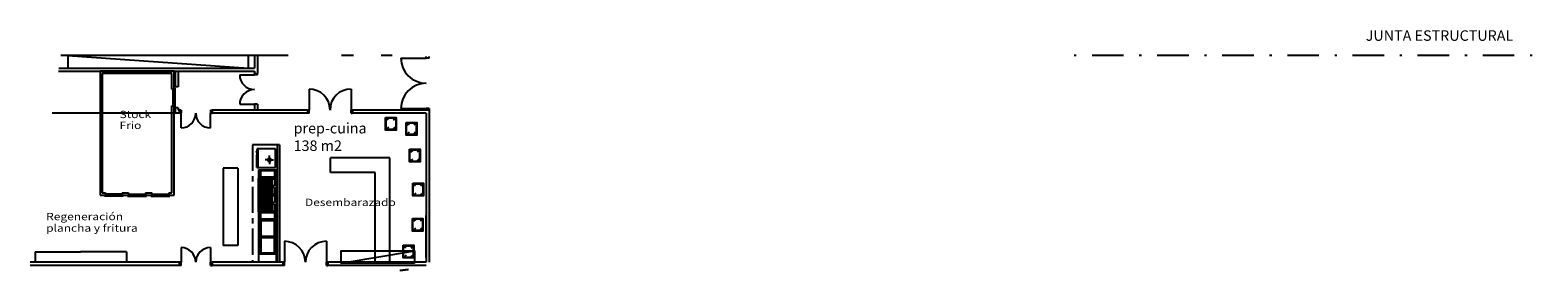
# Model space of a CAD drawing. Units: millimetres. Extents: x -77 to 196, y -34 to 120.
# Drawn here: x -77 to -5, y 0 to 11 of the extents above; entities that cross this region are included whole.
import ezdxf

# ---------------------------------------------------------------- set-up
doc = ezdxf.new("R2010")
doc.units = ezdxf.units.MM
doc.header["$MEASUREMENT"] = 0
doc.linetypes.add('CENTER', pattern=[2, 1.25, -0.25, 0.25, -0.25])
doc.linetypes.add('DASHDOTX2', pattern=[2, 1, -0.5, 0, -0.5])
for name, color, linetype in [('01AUX', 8, 'Continuous'), ('03EIXOS1', 31, 'DASHDOTX2'), ('07FUSTINT', 6, 'Continuous'), ('08MURS', 1, 'Continuous'), ('15INSTAL', 170, 'Continuous'), ('19TEXTE300', 4, 'Continuous'), ('CUINES_ACCESORIS', 4, 'Continuous')]:
    doc.layers.add(name, color=color, linetype=linetype)
doc.styles.add('ROMANS', font='sanss___.ttf', dxfattribs={"width": 1.2})
doc.styles.get("Standard").update_dxf_attribs({"font": 'romans.shx'})

# ---------------------------------------------------------------- blocks, each defined once
blk = doc.blocks.new('P15_240')
at = {"layer": '07FUSTINT'}
for p, q in [((0.075, 1.35), (0.075, 0.15)), ((2.475, 1.35), (2.475, 0.15)), ((0.075, 0.15), (0, 0.15)), ((0.075, 0), (0, 0)), ((0.075, 0), (0.075, 0.15)), ((2.475, 0.15), (2.55, 0.15)), ((2.475, 0), (2.475, 0.15)), ((2.475, 0), (2.55, 0))]:
    blk.add_line(p, q, dxfattribs=at)
for centre, start, end in [((0.075, 0.15), 0, 90), ((2.475, 0.15), 90, 180)]:
    blk.add_arc(centre, 1.2, start, end, dxfattribs=at)
blk = doc.blocks.new('P15_200')
at = {"layer": '07FUSTINT'}
for p, q in [((0.075, 1.15), (0.075, 0.15)), ((2.075, 1.15), (2.075, 0.15)), ((0.075, 0.15), (0, 0.15)), ((0.075, 0), (0, 0)), ((0.075, 0), (0.075, 0.15)), ((2.075, 0), (2.075, 0.15)), ((2.075, 0.15), (2.15, 0.15)), ((2.075, 0), (2.15, 0))]:
    blk.add_line(p, q, dxfattribs=at)
for centre, start, end in [((0.075, 0.15), 0, 90), ((2.075, 0.15), 90, 180)]:
    blk.add_arc(centre, 1, start, end, dxfattribs=at)
blk = doc.blocks.new('A$C049111CD')
at = {"layer": '07FUSTINT'}
for p, q in [((-0.15, -0.075), (-0.15, 0)), ((0, -0.075), (0, 0)), ((-0.85, -0.075), (-0.15, -0.075)), ((0, -0.075), (-0.15, -0.075)), ((-0.85, -1.475), (-0.15, -1.475)), ((0, -1.475), (-0.15, -1.475)), ((-0.15, -1.475), (-0.15, -1.55)), ((0, -1.475), (0, -1.55))]:
    blk.add_line(p, q, dxfattribs=at)
for centre, start, end in [((-0.15, -0.075), 180, 270), ((-0.15, -1.475), 90, 180)]:
    blk.add_arc(centre, 0.7, start, end, dxfattribs=at)

msp = doc.modelspace()

# ---------------------------------------------------------------- linework, layer by layer
at = {"layer": '01AUX'}
for p, q in [((-69.761, 7.278), (-75.615, 7.278)), ((-57.811, 0.407), (-57.811, 2.407)), ((-57.661, 2.407), (-57.661, 0.407))]:
    msp.add_line(p, q, dxfattribs=at)
at = {"layer": '03EIXOS1', "color": 50, "ltscale": 1.5}
msp.add_line((186.189, 10.028), (-27.393, 10.028), dxfattribs=at)
at = {"layer": '08MURS', "linetype": 'Continuous', "ltscale": 100}
for p, q in [((-75.29, 9.428), (-65.987, 9.428)), ((-75.313, 9.278), (-65.987, 9.278)), ((-69.552, 0.028), (-76.662, 0.028)), ((-69.553, 0.178), (-76.661, 0.178)), ((-68.002, 0.178), (-68.002, 0.028)), ((-64.634, 0.178), (-68.002, 0.178)), ((-64.634, 0.028), (-68.002, 0.028)), ((-64.634, 0.178), (-67.95, 0.178)), ((-64.634, 0.028), (-67.95, 0.028)), ((-57.811, 0.178), (-62.484, 0.178)), ((-57.811, 0.178), (-62.484, 0.178)), ((-57.811, 0.028), (-62.484, 0.028)), ((-57.811, 0.028), (-62.484, 0.028))]:
    msp.add_line(p, q, dxfattribs=at)
at = {"layer": '08MURS'}
for p, q in [((-64.386, 10.028), (-75.203, 10.028)), ((-64.386, 10.028), (-73.386, 10.028)), ((-65.987, 10.028), (-65.987, 9.428)), ((-65.837, 10.028), (-65.837, 9.178)), ((-61.266, 10.028), (-61.836, 10.028)), ((-61.266, 10.028), (-61.836, 10.028)), ((-59.567, 10.028), (-59.956, 10.028)), ((-59.436, 10.028), (-59.956, 10.028)), ((-69.761, 9.278), (-69.761, 8.528)), ((-69.611, 9.278), (-69.611, 8.528)), ((-65.987, 9.278), (-65.987, 9.178)), ((-65.987, 9.178), (-65.837, 9.178)), ((-69.611, 8.528), (-69.761, 8.528)), ((-69.611, 7.528), (-69.761, 7.528)), ((-69.761, 7.528), (-69.761, 7.278)), ((-69.552, 7.278), (-69.761, 7.278)), ((-69.552, 7.278), (-69.761, 7.278)), ((-69.611, 7.528), (-69.611, 7.428)), ((-69.552, 7.428), (-69.611, 7.428)), ((-69.552, 7.428), (-69.611, 7.428)), ((-69.552, 7.278), (-69.552, 7.428)), ((-68.002, 7.428), (-68.002, 7.278)), ((-63.463, 7.428), (-68.002, 7.428)), ((-63.463, 7.278), (-68.002, 7.278)), ((-63.463, 7.428), (-66.912, 7.428)), ((-63.463, 7.278), (-66.912, 7.278)), ((-65.987, 7.628), (-65.987, 7.428)), ((-65.837, 7.428), (-65.987, 7.428)), ((-65.837, 7.628), (-65.837, 7.428)), ((-57.661, 7.428), (-61.313, 7.428)), ((-57.661, 7.428), (-61.313, 7.428)), ((-57.811, 7.278), (-61.313, 7.278)), ((-57.811, 7.278), (-61.313, 7.278)), ((-57.811, 7.278), (-57.811, 2.407)), ((-57.811, 7.278), (-57.811, 0.178)), ((-57.661, 7.428), (-57.661, 2.407)), ((-57.661, 7.428), (-57.661, 0.178)), ((-64.897, 5.779), (-64.897, 0.178)), ((-64.797, 5.779), (-64.897, 5.779)), ((-64.797, 5.779), (-64.797, 0.178)), ((-69.552, 0.028), (-73.636, 0.028)), ((-69.552, 0.028), (-69.552, 0.178)), ((-57.811, 0.407), (-57.811, 0.178))]:
    msp.add_line(p, q, dxfattribs=at)
at = {"layer": '08MURS', "linetype": 'ByBlock'}
for p, q in [((-63.463, 7.428), (-63.463, 7.278)), ((-61.313, 7.428), (-61.313, 7.278)), ((-64.634, 0.178), (-64.634, 0.028)), ((-62.484, 0.178), (-62.484, 0.028))]:
    msp.add_line(p, q, dxfattribs=at)
at = {"layer": '15INSTAL', "linetype": 'ByBlock'}
msp.add_line((-74.876, 10.028), (-66.276, 9.428), dxfattribs=at)
at = {"layer": '15INSTAL', "linetype": 'Continuous'}
msp.add_line((-61.861, 0.128), (-58.361, 0.728), dxfattribs=at)
at = {"layer": '15INSTAL', "linetype": 'ByBlock'}
msp.add_lwpolyline([(-74.876, 9.428), (-66.276, 9.428), (-66.276, 10.028), (-74.876, 10.028)], close=True, dxfattribs=at)
at = {"layer": '15INSTAL', "linetype": 'Continuous'}
msp.add_lwpolyline([(-58.361, 0.128), (-61.861, 0.128), (-61.861, 0.728), (-58.361, 0.728)], close=True, dxfattribs=at)
at = {"layer": 'CUINES_ACCESORIS', "linetype": 'ByBlock'}
for p, q in [((-73.336, 9.278), (-73.336, 3.378)), ((-69.811, 9.278), (-73.336, 9.278)), ((-73.236, 9.178), (-73.236, 3.478)), ((-69.911, 9.178), (-73.236, 9.178)), ((-69.911, 8.428), (-69.911, 9.178)), ((-69.811, 8.428), (-69.811, 9.278)), ((-69.911, 8.428), (-69.811, 8.428)), ((-69.861, 7.628), (-69.861, 8.428)), ((-69.811, 8.478), (-69.761, 8.478)), ((-69.761, 7.578), (-69.761, 8.478)), ((-69.911, 3.478), (-69.911, 7.628)), ((-69.911, 7.628), (-69.811, 7.628)), ((-69.811, 3.378), (-69.811, 7.628)), ((-69.811, 7.578), (-69.761, 7.578)), ((-59.537, 5.15), (-62.358, 5.15)), ((-62.358, 4.45), (-62.358, 5.15)), ((-59.537, 0.178), (-59.537, 5.15)), ((-67.479, 4.665), (-67.479, 0.978)), ((-66.779, 4.665), (-67.479, 4.665)), ((-66.779, 4.665), (-66.779, 0.978)), ((-60.237, 4.45), (-62.358, 4.45)), ((-60.237, 0.178), (-60.237, 4.45)), ((-73.336, 3.378), (-73.081, 3.378)), ((-73.236, 3.478), (-73.081, 3.478)), ((-73.131, 3.378), (-73.131, 3.328)), ((-72.231, 3.328), (-73.131, 3.328)), ((-73.081, 3.478), (-73.081, 3.378)), ((-72.281, 3.428), (-73.081, 3.428)), ((-72.281, 3.478), (-72.281, 3.378)), ((-72.281, 3.478), (-71.974, 3.478)), ((-72.281, 3.378), (-71.974, 3.378)), ((-72.231, 3.378), (-72.231, 3.328)), ((-72.024, 3.378), (-72.024, 3.328)), ((-72.024, 3.328), (-71.124, 3.328)), ((-71.974, 3.478), (-71.974, 3.378)), ((-71.974, 3.428), (-71.174, 3.428)), ((-71.174, 3.478), (-71.174, 3.378)), ((-71.174, 3.478), (-70.866, 3.478)), ((-71.174, 3.378), (-70.866, 3.378)), ((-71.124, 3.378), (-71.124, 3.328)), ((-70.916, 3.378), (-70.916, 3.328)), ((-70.916, 3.328), (-70.016, 3.328)), ((-70.866, 3.478), (-70.866, 3.378)), ((-70.866, 3.428), (-70.066, 3.428)), ((-70.066, 3.478), (-70.066, 3.378)), ((-70.066, 3.478), (-69.911, 3.478)), ((-70.066, 3.378), (-69.811, 3.378)), ((-70.016, 3.378), (-70.016, 3.328)), ((-66.779, 0.978), (-67.479, 0.978)), ((-76.421, 0.678), (-74.263, 0.678)), ((-76.421, 0.678), (-76.421, 0.178)), ((-72.07, 0.678), (-74.263, 0.678)), ((-72.07, 0.678), (-72.07, 0.178))]:
    msp.add_line(p, q, dxfattribs=at)
at = {"layer": 'CUINES_ACCESORIS'}
for p, q in [((-59.602, 7.028), (-59.689, 6.946)), ((-59.602, 6.611), (-59.689, 6.528)), ((-59.292, 7.028), (-59.379, 6.946)), ((-59.292, 6.611), (-59.379, 6.528)), ((-58.622, 6.788), (-58.709, 6.706)), ((-58.312, 6.788), (-58.399, 6.706)), ((-58.622, 6.371), (-58.709, 6.288)), ((-58.312, 6.371), (-58.399, 6.288)), ((-58.462, 5.51), (-58.549, 5.428)), ((-58.462, 5.092), (-58.549, 5.01)), ((-58.152, 5.51), (-58.239, 5.428)), ((-58.152, 5.092), (-58.239, 5.01)), ((-58.302, 3.892), (-58.389, 3.809)), ((-57.992, 3.892), (-58.079, 3.809)), ((-58.302, 3.474), (-58.389, 3.392)), ((-57.992, 3.474), (-58.079, 3.392)), ((-58.322, 2.214), (-58.409, 2.131)), ((-58.012, 2.214), (-58.099, 2.131)), ((-58.322, 1.796), (-58.409, 1.714)), ((-58.012, 1.796), (-58.099, 1.714)), ((-58.762, 0.935), (-58.849, 0.853)), ((-58.452, 0.935), (-58.539, 0.853)), ((-58.762, 0.518), (-58.849, 0.435)), ((-58.452, 0.518), (-58.539, 0.435)), ((-58.647, -0.159), (-59.063, -0.214)), ((-58.664, -0.182), (-59.041, -0.232))]:
    msp.add_line(p, q, dxfattribs=at)
at = {"layer": 'CUINES_ACCESORIS', "linetype": 'CENTER'}
for p, q in [((-64.897, 5.779), (-66.075, 5.779)), ((-66.075, 5.779), (-66.075, 0.178))]:
    msp.add_line(p, q, dxfattribs=at)
at = {"layer": 'CUINES_ACCESORIS', "linetype": 'Continuous'}
for p, q in [((-65.907, 5.464), (-65.907, 5.454)), ((-65.847, 5.464), (-65.907, 5.464)), ((-65.907, 5.454), (-65.857, 5.454)), ((-65.827, 5.589), (-65.877, 5.589)), ((-65.877, 5.579), (-65.877, 5.589)), ((-65.877, 5.579), (-65.837, 5.579)), ((-65.877, 5.579), (-65.837, 5.579)), ((-65.877, 5.399), (-65.877, 5.439)), ((-65.877, 5.439), (-65.827, 5.439)), ((-65.877, 5.399), (-65.877, 5.299)), ((-65.877, 4.689), (-65.877, 5.299)), ((-65.867, 5.549), (-65.867, 5.519)), ((-65.867, 5.549), (-65.867, 5.519)), ((-65.867, 5.549), (-65.857, 5.549)), ((-65.867, 5.549), (-65.857, 5.549)), ((-65.867, 5.519), (-65.857, 5.519)), ((-65.867, 5.519), (-65.857, 5.519)), ((-65.857, 5.564), (-65.857, 5.504)), ((-65.857, 5.564), (-65.857, 5.504)), ((-65.857, 5.564), (-65.837, 5.564)), ((-65.857, 5.564), (-65.837, 5.564)), ((-65.857, 5.504), (-65.837, 5.504)), ((-65.857, 5.504), (-65.837, 5.504)), ((-65.857, 5.454), (-65.857, 5.439)), ((-65.857, 5.454), (-65.857, 5.439)), ((-65.847, 5.439), (-65.847, 5.464)), ((-65.847, 5.439), (-65.847, 5.464)), ((-65.837, 5.589), (-65.837, 5.454)), ((-65.837, 5.589), (-65.837, 5.454)), ((-65.837, 5.454), (-65.827, 5.454)), ((-65.837, 5.454), (-65.827, 5.454)), ((-65.827, 5.589), (-65.827, 4.689)), ((-64.977, 5.589), (-65.827, 5.589)), ((-65.375, 5.059), (-65.475, 5.059)), ((-65.342, 5.059), (-65.358, 5.059)), ((-65.345, 5.128), (-65.345, 4.988)), ((-65.345, 5.128), (-65.205, 5.128)), ((-65.275, 5.059), (-65.325, 5.059)), ((-65.275, 5.159), (-65.275, 5.259)), ((-65.275, 5.126), (-65.275, 5.142)), ((-65.275, 5.059), (-65.275, 5.109)), ((-65.275, 5.059), (-65.275, 5.009)), ((-65.275, 5.059), (-65.225, 5.059)), ((-65.208, 5.059), (-65.192, 5.059)), ((-65.205, 4.988), (-65.205, 5.128)), ((-65.175, 5.059), (-65.075, 5.059)), ((-65.175, 5.059), (-65.075, 5.059)), ((-65.175, 5.059), (-65.075, 5.059)), ((-65.175, 5.059), (-65.075, 5.059)), ((-65.175, 5.059), (-65.075, 5.059)), ((-65.175, 5.059), (-65.075, 5.059)), ((-64.977, 4.689), (-64.977, 5.589)), ((-65.877, 4.689), (-65.827, 4.689)), ((-65.827, 4.689), (-64.977, 4.689)), ((-65.797, 4.578), (-65.797, 4.178)), ((-65.797, 4.578), (-64.897, 4.578)), ((-65.038, 4.531), (-65.688, 4.53)), ((-65.688, 4.225), (-65.688, 4.53)), ((-65.345, 4.988), (-65.205, 4.988)), ((-65.275, 4.992), (-65.275, 4.976)), ((-65.275, 4.959), (-65.275, 4.859)), ((-65.038, 4.531), (-65.038, 4.226)), ((-64.952, 4.178), (-64.952, 4.578)), ((-64.952, 4.538), (-64.897, 4.538)), ((-64.952, 4.498), (-64.897, 4.498)), ((-64.952, 4.458), (-64.897, 4.458)), ((-64.952, 4.418), (-64.897, 4.418)), ((-64.952, 4.378), (-64.897, 4.378)), ((-64.952, 4.338), (-64.897, 4.338)), ((-64.897, 4.578), (-64.897, 4.178)), ((-64.897, 4.178), (-65.797, 4.178)), ((-65.797, 3.378), (-65.797, 4.178)), ((-65.797, 4.178), (-64.897, 4.178)), ((-65.777, 3.968), (-65.777, 3.988)), ((-65.777, 3.988), (-65.635, 3.988)), ((-65.777, 3.968), (-65.635, 3.968)), ((-65.757, 3.988), (-65.757, 4.138)), ((-65.675, 4.138), (-65.757, 4.138)), ((-65.757, 3.818), (-65.757, 3.968)), ((-65.675, 3.818), (-65.757, 3.818)), ((-65.757, 3.588), (-65.757, 3.738)), ((-65.675, 3.738), (-65.757, 3.738)), ((-65.038, 4.226), (-65.688, 4.225)), ((-65.038, 4.138), (-65.675, 4.138)), ((-65.675, 3.988), (-65.675, 4.138)), ((-65.675, 3.968), (-65.675, 3.818)), ((-65.038, 3.818), (-65.675, 3.818)), ((-65.675, 3.738), (-65.038, 3.738)), ((-65.675, 3.588), (-65.675, 3.738)), ((-65.635, 3.888), (-65.635, 4.068)), ((-65.635, 4.044), (-65.138, 4.044)), ((-65.138, 4.013), (-65.635, 4.013)), ((-65.635, 3.982), (-65.138, 3.982)), ((-65.138, 3.951), (-65.635, 3.951)), ((-65.635, 3.92), (-65.138, 3.92)), ((-65.138, 3.889), (-65.635, 3.889)), ((-65.635, 3.668), (-65.635, 3.488)), ((-65.138, 3.667), (-65.635, 3.667)), ((-65.635, 3.636), (-65.138, 3.636)), ((-65.138, 3.605), (-65.635, 3.605)), ((-65.139, 4.075), (-65.634, 4.075)), ((-65.605, 4.098), (-65.168, 4.098)), ((-65.168, 3.858), (-65.605, 3.858)), ((-65.168, 3.698), (-65.605, 3.698)), ((-65.604, 3.858), (-65.604, 4.098)), ((-65.604, 3.698), (-65.604, 3.458)), ((-65.573, 4.098), (-65.573, 3.858)), ((-65.573, 3.458), (-65.573, 3.698)), ((-65.542, 3.858), (-65.542, 4.098)), ((-65.542, 3.698), (-65.542, 3.458)), ((-65.511, 4.098), (-65.511, 3.858)), ((-65.511, 3.458), (-65.511, 3.698)), ((-65.48, 3.858), (-65.48, 4.098)), ((-65.48, 3.698), (-65.48, 3.458)), ((-65.449, 4.098), (-65.449, 3.858)), ((-65.449, 3.458), (-65.449, 3.698)), ((-65.418, 3.858), (-65.418, 4.098)), ((-65.418, 3.698), (-65.418, 3.458)), ((-65.387, 4.098), (-65.387, 3.858)), ((-65.387, 3.458), (-65.387, 3.698)), ((-65.356, 3.858), (-65.356, 4.098)), ((-65.356, 3.698), (-65.356, 3.458)), ((-65.325, 4.098), (-65.325, 3.858)), ((-65.325, 3.458), (-65.325, 3.698)), ((-65.294, 3.858), (-65.294, 4.098)), ((-65.294, 3.698), (-65.294, 3.458)), ((-65.263, 4.098), (-65.263, 3.858)), ((-65.263, 3.458), (-65.263, 3.698)), ((-65.232, 3.858), (-65.232, 4.098)), ((-65.232, 3.698), (-65.232, 3.458)), ((-65.201, 4.098), (-65.201, 3.858)), ((-65.201, 3.458), (-65.201, 3.698)), ((-65.17, 3.858), (-65.17, 4.098)), ((-65.17, 3.698), (-65.17, 3.458)), ((-65.138, 3.888), (-65.138, 4.068)), ((-65.138, 3.668), (-65.138, 3.488)), ((-65.038, 4.138), (-65.038, 3.818)), ((-65.038, 3.738), (-65.038, 3.418)), ((-64.952, 4.298), (-64.897, 4.298)), ((-64.952, 4.258), (-64.897, 4.258)), ((-64.952, 4.218), (-64.897, 4.218)), ((-64.952, 4.178), (-64.897, 4.178)), ((-64.952, 4.178), (-64.952, 3.378)), ((-64.897, 4.138), (-64.952, 4.138)), ((-64.952, 4.098), (-64.897, 4.098)), ((-64.897, 4.058), (-64.952, 4.058)), ((-64.952, 4.018), (-64.897, 4.018)), ((-64.897, 3.978), (-64.952, 3.978)), ((-64.952, 3.938), (-64.897, 3.938)), ((-64.897, 3.898), (-64.952, 3.898)), ((-64.952, 3.858), (-64.897, 3.858)), ((-64.897, 3.818), (-64.952, 3.818)), ((-64.952, 3.778), (-64.897, 3.778)), ((-64.897, 3.738), (-64.952, 3.738)), ((-64.952, 3.698), (-64.897, 3.698)), ((-64.897, 3.658), (-64.952, 3.658)), ((-64.952, 3.618), (-64.897, 3.618)), ((-64.897, 4.178), (-64.897, 3.378)), ((-65.797, 2.578), (-65.797, 3.378)), ((-65.797, 3.378), (-64.897, 3.378)), ((-64.897, 3.378), (-65.797, 3.378)), ((-65.777, 3.588), (-65.635, 3.588)), ((-65.777, 3.588), (-65.777, 3.568)), ((-65.777, 3.568), (-65.635, 3.568)), ((-65.777, 3.168), (-65.777, 3.188)), ((-65.777, 3.188), (-65.635, 3.188)), ((-65.777, 3.168), (-65.635, 3.168)), ((-65.757, 3.418), (-65.757, 3.568)), ((-65.675, 3.418), (-65.757, 3.418)), ((-65.757, 3.188), (-65.757, 3.338)), ((-65.675, 3.338), (-65.757, 3.338)), ((-65.757, 3.018), (-65.757, 3.168)), ((-65.675, 3.018), (-65.757, 3.018)), ((-65.757, 2.788), (-65.757, 2.938)), ((-65.675, 2.938), (-65.757, 2.938)), ((-65.675, 3.568), (-65.675, 3.418)), ((-65.038, 3.418), (-65.675, 3.418)), ((-65.038, 3.338), (-65.675, 3.338)), ((-65.675, 3.188), (-65.675, 3.338)), ((-65.675, 3.168), (-65.675, 3.018)), ((-65.038, 3.018), (-65.675, 3.018)), ((-65.675, 2.938), (-65.038, 2.938)), ((-65.675, 2.788), (-65.675, 2.938)), ((-65.635, 3.574), (-65.138, 3.574)), ((-65.138, 3.543), (-65.635, 3.543)), ((-65.635, 3.512), (-65.138, 3.512)), ((-65.635, 3.088), (-65.635, 3.268)), ((-65.635, 3.244), (-65.138, 3.244)), ((-65.138, 3.213), (-65.635, 3.213)), ((-65.635, 3.182), (-65.138, 3.182)), ((-65.138, 3.151), (-65.635, 3.151)), ((-65.635, 3.12), (-65.138, 3.12)), ((-65.138, 3.089), (-65.635, 3.089)), ((-65.139, 3.481), (-65.634, 3.481)), ((-65.139, 3.275), (-65.634, 3.275)), ((-65.605, 3.458), (-65.168, 3.458)), ((-65.605, 3.298), (-65.168, 3.298)), ((-65.168, 3.058), (-65.605, 3.058)), ((-65.168, 2.898), (-65.605, 2.898)), ((-65.604, 3.058), (-65.604, 3.298)), ((-65.604, 2.898), (-65.604, 2.658)), ((-65.573, 3.298), (-65.573, 3.058)), ((-65.573, 2.658), (-65.573, 2.898)), ((-65.542, 3.058), (-65.542, 3.298)), ((-65.542, 2.898), (-65.542, 2.658)), ((-65.511, 3.298), (-65.511, 3.058)), ((-65.511, 2.658), (-65.511, 2.898)), ((-65.48, 3.058), (-65.48, 3.298)), ((-65.48, 2.898), (-65.48, 2.658)), ((-65.449, 3.298), (-65.449, 3.058)), ((-65.449, 2.658), (-65.449, 2.898)), ((-65.418, 3.058), (-65.418, 3.298)), ((-65.418, 2.898), (-65.418, 2.658)), ((-65.387, 3.298), (-65.387, 3.058)), ((-65.387, 2.658), (-65.387, 2.898)), ((-65.356, 3.058), (-65.356, 3.298)), ((-65.356, 2.898), (-65.356, 2.658)), ((-65.325, 3.298), (-65.325, 3.058)), ((-65.325, 2.658), (-65.325, 2.898)), ((-65.294, 3.058), (-65.294, 3.298)), ((-65.294, 2.898), (-65.294, 2.658)), ((-65.263, 3.298), (-65.263, 3.058)), ((-65.263, 2.658), (-65.263, 2.898)), ((-65.232, 3.058), (-65.232, 3.298)), ((-65.232, 2.898), (-65.232, 2.658)), ((-65.201, 3.298), (-65.201, 3.058)), ((-65.201, 2.658), (-65.201, 2.898)), ((-65.17, 3.058), (-65.17, 3.298)), ((-65.17, 2.898), (-65.17, 2.658)), ((-65.138, 3.088), (-65.138, 3.268)), ((-65.038, 3.338), (-65.038, 3.018)), ((-65.038, 2.938), (-65.038, 2.618)), ((-64.897, 3.578), (-64.952, 3.578)), ((-64.952, 3.538), (-64.897, 3.538)), ((-64.897, 3.498), (-64.952, 3.498)), ((-64.952, 3.458), (-64.897, 3.458)), ((-64.897, 3.418), (-64.952, 3.418)), ((-64.952, 3.378), (-64.952, 2.578)), ((-64.897, 3.338), (-64.952, 3.338)), ((-64.952, 3.298), (-64.897, 3.298)), ((-64.897, 3.258), (-64.952, 3.258)), ((-64.952, 3.218), (-64.897, 3.218)), ((-64.897, 3.178), (-64.952, 3.178)), ((-64.952, 3.138), (-64.897, 3.138)), ((-64.897, 3.098), (-64.952, 3.098)), ((-64.952, 3.058), (-64.897, 3.058)), ((-64.897, 3.018), (-64.952, 3.018)), ((-64.952, 2.978), (-64.897, 2.978)), ((-64.897, 2.938), (-64.952, 2.938)), ((-64.952, 2.898), (-64.897, 2.898)), ((-64.897, 3.378), (-64.897, 2.578)), ((-65.797, 2.578), (-65.797, 2.178)), ((-65.797, 2.578), (-64.897, 2.578)), ((-64.897, 2.578), (-65.797, 2.578)), ((-64.897, 2.178), (-65.797, 2.178)), ((-65.797, 2.178), (-65.797, 1.378)), ((-65.797, 2.178), (-64.897, 2.178)), ((-65.777, 2.788), (-65.635, 2.788)), ((-65.777, 2.788), (-65.777, 2.768)), ((-65.777, 2.768), (-65.635, 2.768)), ((-65.757, 2.618), (-65.757, 2.768)), ((-65.675, 2.618), (-65.757, 2.618)), ((-65.757, 2.178), (-65.757, 1.378)), ((-65.038, 2.531), (-65.688, 2.53)), ((-65.688, 2.225), (-65.688, 2.53)), ((-65.038, 2.226), (-65.688, 2.225)), ((-65.675, 2.768), (-65.675, 2.618)), ((-65.038, 2.618), (-65.675, 2.618)), ((-65.635, 2.868), (-65.635, 2.688)), ((-65.138, 2.867), (-65.635, 2.867)), ((-65.635, 2.836), (-65.138, 2.836)), ((-65.138, 2.805), (-65.635, 2.805)), ((-65.635, 2.774), (-65.138, 2.774)), ((-65.138, 2.743), (-65.635, 2.743)), ((-65.635, 2.712), (-65.138, 2.712)), ((-65.139, 2.681), (-65.634, 2.681)), ((-65.605, 2.658), (-65.168, 2.658)), ((-65.138, 2.868), (-65.138, 2.688)), ((-65.038, 2.531), (-65.038, 2.226)), ((-64.897, 2.858), (-64.952, 2.858)), ((-64.952, 2.818), (-64.897, 2.818)), ((-64.897, 2.778), (-64.952, 2.778)), ((-64.952, 2.738), (-64.897, 2.738)), ((-64.897, 2.698), (-64.952, 2.698)), ((-64.952, 2.658), (-64.897, 2.658)), ((-64.897, 2.618), (-64.952, 2.618)), ((-64.952, 2.178), (-64.952, 2.578)), ((-64.952, 2.538), (-64.897, 2.538)), ((-64.952, 2.498), (-64.897, 2.498)), ((-64.952, 2.458), (-64.897, 2.458)), ((-64.952, 2.418), (-64.897, 2.418)), ((-64.952, 2.378), (-64.897, 2.378)), ((-64.952, 2.338), (-64.897, 2.338)), ((-64.952, 2.298), (-64.897, 2.298)), ((-64.952, 2.258), (-64.897, 2.258)), ((-64.952, 2.218), (-64.897, 2.218)), ((-64.952, 2.178), (-64.897, 2.178)), ((-64.952, 2.178), (-64.952, 1.378)), ((-64.897, 2.578), (-64.897, 2.178)), ((-64.897, 2.178), (-64.897, 1.378)), ((-65.038, 2.148), (-65.757, 2.148)), ((-65.727, 2.148), (-65.727, 1.408)), ((-65.675, 2.148), (-65.675, 1.408)), ((-65.038, 1.408), (-65.038, 2.148)), ((-64.897, 2.138), (-64.952, 2.138)), ((-64.952, 2.098), (-64.897, 2.098)), ((-64.897, 2.058), (-64.952, 2.058)), ((-64.952, 2.018), (-64.897, 2.018)), ((-64.897, 1.978), (-64.952, 1.978)), ((-64.952, 1.938), (-64.897, 1.938)), ((-64.897, 1.898), (-64.952, 1.898)), ((-64.952, 1.858), (-64.897, 1.858)), ((-64.897, 1.818), (-64.952, 1.818)), ((-64.952, 1.778), (-64.897, 1.778)), ((-64.897, 1.738), (-64.952, 1.738)), ((-64.952, 1.698), (-64.897, 1.698)), ((-64.897, 1.658), (-64.952, 1.658)), ((-64.952, 1.618), (-64.897, 1.618)), ((-64.897, 1.578), (-64.952, 1.578)), ((-64.952, 1.538), (-64.897, 1.538)), ((-64.897, 1.498), (-64.952, 1.498)), ((-64.952, 1.458), (-64.897, 1.458)), ((-65.797, 1.378), (-65.797, 0.578)), ((-65.797, 1.378), (-64.897, 1.378)), ((-65.797, 1.378), (-64.897, 1.378)), ((-65.038, 1.408), (-65.757, 1.408)), ((-65.757, 1.378), (-65.757, 0.578)), ((-65.038, 1.348), (-65.757, 1.348)), ((-65.727, 1.348), (-65.727, 0.608)), ((-65.675, 1.348), (-65.675, 0.608)), ((-65.038, 0.608), (-65.038, 1.348)), ((-64.897, 1.418), (-64.952, 1.418)), ((-64.952, 1.378), (-64.952, 0.578)), ((-64.897, 1.338), (-64.952, 1.338)), ((-64.952, 1.298), (-64.897, 1.298)), ((-64.897, 1.258), (-64.952, 1.258)), ((-64.952, 1.218), (-64.897, 1.218)), ((-64.897, 1.178), (-64.952, 1.178)), ((-64.952, 1.138), (-64.897, 1.138)), ((-64.897, 1.098), (-64.952, 1.098)), ((-64.952, 1.058), (-64.897, 1.058)), ((-64.897, 1.018), (-64.952, 1.018)), ((-64.952, 0.978), (-64.897, 0.978)), ((-64.897, 0.938), (-64.952, 0.938)), ((-64.952, 0.898), (-64.897, 0.898)), ((-64.897, 0.858), (-64.952, 0.858)), ((-64.952, 0.818), (-64.897, 0.818)), ((-64.897, 0.778), (-64.952, 0.778)), ((-64.952, 0.738), (-64.897, 0.738)), ((-64.897, 1.378), (-64.897, 0.578)), ((-65.797, 0.578), (-65.797, 0.178)), ((-65.797, 0.578), (-64.897, 0.578)), ((-65.797, 0.578), (-64.897, 0.578)), ((-64.897, 0.178), (-65.797, 0.178)), ((-65.038, 0.608), (-65.757, 0.608)), ((-64.897, 0.698), (-64.952, 0.698)), ((-64.952, 0.658), (-64.897, 0.658)), ((-64.897, 0.618), (-64.952, 0.618)), ((-64.952, 0.578), (-64.952, 0.178)), ((-64.952, 0.538), (-64.897, 0.538)), ((-64.897, 0.498), (-64.952, 0.498)), ((-64.952, 0.458), (-64.897, 0.458)), ((-64.897, 0.418), (-64.952, 0.418)), ((-64.952, 0.378), (-64.897, 0.378)), ((-64.897, 0.338), (-64.952, 0.338)), ((-64.952, 0.298), (-64.897, 0.298)), ((-64.897, 0.258), (-64.952, 0.258)), ((-64.952, 0.218), (-64.897, 0.218)), ((-64.897, 0.578), (-64.897, 0.178))]:
    msp.add_line(p, q, dxfattribs=at)
at = {"layer": 'CUINES_ACCESORIS'}
for points in [[(-59.742, 7.078), (-59.242, 7.078), (-59.242, 6.478), (-59.742, 6.478)], [(-59.722, 7.058), (-59.262, 7.058), (-59.262, 6.498), (-59.722, 6.498)], [(-58.762, 6.838), (-58.262, 6.838), (-58.262, 6.238), (-58.762, 6.238)], [(-58.742, 6.818), (-58.282, 6.818), (-58.282, 6.258), (-58.742, 6.258)], [(-58.602, 5.56), (-58.102, 5.56), (-58.102, 4.96), (-58.602, 4.96)], [(-58.582, 5.54), (-58.122, 5.54), (-58.122, 4.98), (-58.582, 4.98)], [(-58.442, 3.942), (-57.942, 3.942), (-57.942, 3.342), (-58.442, 3.342)], [(-58.422, 3.922), (-57.962, 3.922), (-57.962, 3.362), (-58.422, 3.362)], [(-58.462, 2.264), (-57.962, 2.264), (-57.962, 1.664), (-58.462, 1.664)], [(-58.442, 2.244), (-57.982, 2.244), (-57.982, 1.684), (-58.442, 1.684)], [(-58.902, 0.985), (-58.402, 0.985), (-58.402, 0.385), (-58.902, 0.385)], [(-58.882, 0.965), (-58.422, 0.965), (-58.422, 0.405), (-58.882, 0.405)]]:
    msp.add_lwpolyline(points, close=True, dxfattribs=at)
at = {"layer": 'CUINES_ACCESORIS', "linetype": 'Continuous'}
for centre, radius in [((-65.275, 5.059), 0.0706), ((-65.701, 1.528), 0.01), ((-65.701, 0.728), 0.01)]:
    msp.add_circle(centre, radius, dxfattribs=at)
for centre, start, end in [((-65.605, 4.068), 90, 179.99627), ((-65.605, 3.888), 180, 270), ((-65.605, 3.668), 90, 180), ((-65.168, 4.068), 0, 89.53775), ((-65.168, 3.888), 270, 0), ((-65.168, 3.668), 0, 90.65372), ((-65.605, 3.488), 180.00372, 270.80064), ((-65.605, 3.268), 90, 179.99627), ((-65.605, 3.088), 180, 270), ((-65.605, 2.868), 90, 180), ((-65.168, 3.488), 270, 0), ((-65.168, 3.268), 0, 89.53775), ((-65.168, 3.088), 270, 0), ((-65.168, 2.868), 0, 90.65372), ((-65.605, 2.688), 180.00372, 270.80064), ((-65.168, 2.688), 270, 0)]:
    msp.add_arc(centre, 0.03, start, end, dxfattribs=at)

# ---------------------------------------------------------------- block references
at = {"linetype": 'ByBlock'}
msp.add_blockref('A$C049111CD', (-65.837, 9.178), dxfattribs=at)
for p in [(-63.463, 7.278), (-64.634, 0.028)]:
    msp.add_blockref('P15_200', p)
for p, rotation in [((-69.552, 7.428), 90), ((-68.002, 0.028), 270)]:
    msp.add_blockref('A$C049111CD', p, dxfattribs=dict(at, rotation=rotation))
at = {"layer": '07FUSTINT', "linetype": 'ByBlock', "rotation": 90}
msp.add_blockref('P15_240', (-57.661, 7.428), dxfattribs=at)

# ---------------------------------------------------------------- texts
at = {"layer": '19TEXTE300', "linetype": 'Continuous', "ltscale": 100, "style": 'ROMANS', "width": 1.2}
for s, height, p in [('Stock', 0.3479, (-72.406, 7.046)), ('Frio', 0.3479, (-72.406, 6.527)), ('Desembarazado', 0.34789, (-63.579, 2.86)), ('Regeneración', 0.34789, (-75.899, 2.183)), ('plancha y fritura', 0.34789, (-75.899, 1.633))]:
    msp.add_text(s, height=height, dxfattribs=at).set_placement(p)
at = {"layer": '19TEXTE300', "linetype": 'Continuous', "ltscale": 100, "char_height": 0.5, "attachment_point": 1}
for s, insert in [('JUNTA ESTRUCTURAL', (-13.083, 11.227)), ('prep-cuina\\P138 m2', (-64.12, 6.815))]:
    msp.add_mtext(s, dxfattribs=dict(at, insert=insert))

doc.saveas('drawing.dxf')
